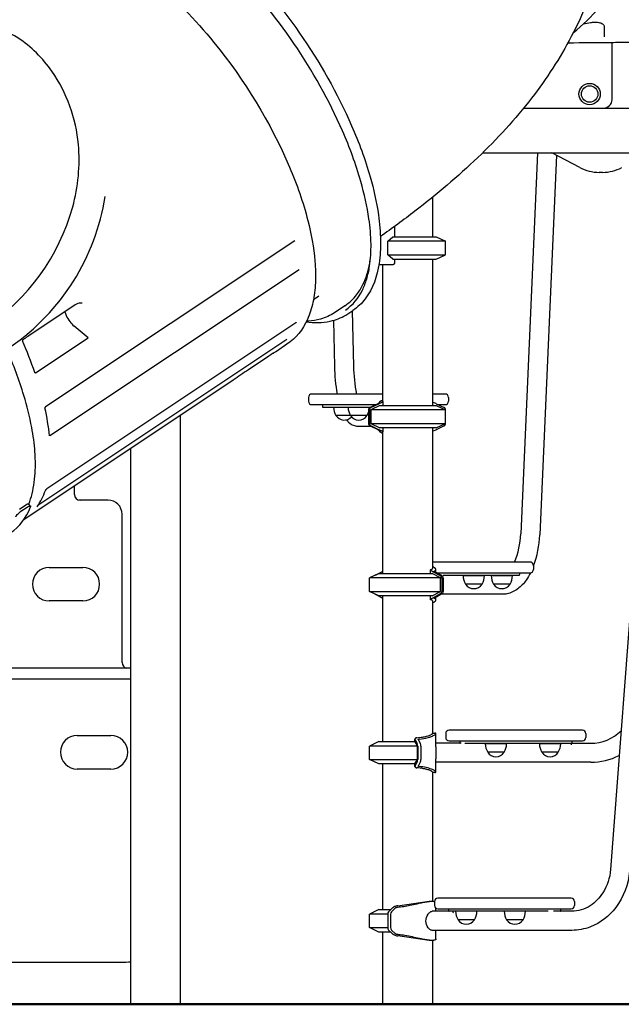
# Model space of a CAD drawing. Units: millimetres. Extents: x 35491 to 68130, y -28315 to -7315.
# Drawn here: x 58256 to 59330, y -25782 to -24025 of the extents above; entities that cross this region are included whole.
import ezdxf

# ---------------------------------------------------------------- set-up
doc = ezdxf.new("R2010")
doc.units = ezdxf.units.MM
doc.header["$LTSCALE"] = 15
doc.layers.add('P001', color=131, linetype='Continuous')
doc.layers.add('P_7THICK', color=7, linetype='Continuous', lineweight=50)

msp = doc.modelspace()

# ---------------------------------------------------------------- linework, layer by layer
at = {"layer": 'P001'}
for p, q in [((59299.15326252483, -24036.33705241753), (59299.15326252482, -24054.92813509952)), ((59313.15326252074, -24167.34281673808), (59313.15326252073, -24065.67873788398)), ((59155.44431836838, -24182.34281673809), (59353.65326250689, -24182.34281670841)), ((59082.06770139511, -24262.34281670841), (59353.65326250689, -24262.34281670841)), ((59179.9157474959, -24262.34281670841), (59150.16059226036, -24942.49032207643)), ((59213.76736441149, -24266.47794007647), (59184.11852290226, -24944.1953113998)), ((59255.45121616922, -24288.25333546927), (59205.85164732059, -24262.34281670841)), ((59296.38694780619, -24297.18017904104), (59290.32477564226, -24297.18017904104)), ((58992.65326250697, -24341.72434499632), (58992.65326250697, -24412.3428167381)), ((58925.04285579557, -24393.75635872673), (58925.04285579557, -24412.34281673808)), ((58913.290913778, -24420.27004692672), (58921.79213954065, -24412.34281673808)), ((58921.79213954065, -24412.34281673808), (58999.15326251241, -24412.34281673808)), ((58999.15326251241, -24412.34281673808), (59016.15326251241, -24420.27004692672)), ((58746.77461608552, -24419.19586892871), (58302.02461608558, -24715.69586892871)), ((59016.15326251241, -24420.27004692672), (58913.290913778, -24420.27004692672)), ((58913.290913778, -24444.41558654945), (58913.290913778, -24420.27004692672)), ((59016.15326251241, -24444.41558654945), (59016.15326251241, -24420.27004692672)), ((58913.290913778, -24444.41558654945), (59016.15326251241, -24444.41558654945)), ((58921.79213954065, -24452.34281673808), (58913.290913778, -24444.41558654945)), ((58999.15326251241, -24452.34281673808), (59016.15326251241, -24444.41558654945)), ((58921.23040311746, -24462.34281673808), (58896.96110500431, -24462.34281673808)), ((58903.65326250697, -24462.3428167381), (58903.65326250698, -24705.96730381696)), ((58921.79213954065, -24452.34281673808), (58999.15326251241, -24452.34281673808)), ((58925.04285579557, -24452.34281673808), (58925.04285579558, -24457.74281673809)), ((58992.65326250697, -24452.3428167381), (58992.65326250697, -24713.34281673811)), ((58309.8742993306, -24767.16306918508), (58754.62429933054, -24470.66306918507)), ((58789.68259944124, -24518.3159045179), (58780.28761044831, -24524.57942880887)), ((58789.68257371882, -24518.31586589871), (58789.68331998611, -24518.31536837314)), ((58355.01348812352, -24533.78902701945), (58272.59748969504, -24588.73302597177)), ((58367.55155388305, -24530.88304108986), (58367.55264957571, -24530.88322582776)), ((58836.49088834845, -24535.18542727242), (58817.74088834846, -24547.68542727242)), ((58841.83468833143, -24549.66617934531), (58850.83468833143, -24543.66617934531)), ((58849.56391337017, -24544.51336265279), (58851.7919732123, -24642.90122254686)), ((58749.0477361796, -24565.82582593456), (58304.29773617966, -24862.32582593456)), ((58378.04767144941, -24592.62765947975), (58353.07729338496, -24571.76446548248)), ((58815.93743349058, -24561.39239138334), (58817.80325667506, -24643.78441092937)), ((58284.29767144942, -24655.12765947975), (58378.04767143151, -24592.62765949169)), ((58289.95122065815, -24889.95560119675), (58732.48111742671, -24594.93567001766)), ((58733.05559603537, -24604.14228881449), (58714.13205531288, -24616.75798262949)), ((58700.86635184462, -24625.06362292294), (58664.11635184462, -24649.56362292294)), ((58714.13208396314, -24616.75796337261), (58714.13041587265, -24616.75907522817)), ((58282.68619044837, -24653.78123850602), (58284.29767144942, -24655.12765947975)), ((58637.22704628301, -24668.0279886494), (58263.38595770132, -24917.25538103724)), ((58637.22702728496, -24668.02800131777), (58637.22710528499, -24668.02794931773)), ((58903.65326250696, -24692.84281673811), (58777.3894534865, -24692.84281673811)), ((59015.38945348649, -24692.8428167381), (58992.65326250695, -24692.8428167381)), ((58771.3894534865, -24698.84281673811), (58771.3894534865, -24705.84281673811)), ((58777.38945348649, -24711.84281673811), (58891.95472049686, -24711.84281673811)), ((58796.3894534865, -24711.84281673811), (58796.3894534865, -24715.34281673811)), ((58895.24238301074, -24710.24771468378), (58881.33772361947, -24716.99395176441)), ((58898.89104536623, -24713.34281673811), (58882.47030631932, -24721.27004692674)), ((58882.82938712413, -24716.99395176441), (58896.93529748738, -24710.15007210717)), ((58897.36945360718, -24709.08752659689), (58897.36945360718, -24708.37276981454)), ((58898.89104536623, -24713.34281673811), (58999.15326250697, -24713.3428167381)), ((58904.05323990195, -24706.39667714223), (58904.05323990195, -24713.34281673811)), ((58999.15326250697, -24713.3428167381), (59016.15326250697, -24721.27004692674)), ((58999.35873101414, -24710.15007210717), (59013.46464137741, -24716.9939517644)), ((59002.84764450002, -24711.8428167381), (59015.38945348649, -24711.8428167381)), ((59021.38945348649, -24698.8428167381), (59021.38945348649, -24705.8428167381)), ((58542.65326252487, -24731.07717782153), (58542.65326252489, -25782.34281670843)), ((58797.38945348649, -24716.34281673811), (58882.67977707093, -24716.34281673811)), ((58878.55758023027, -24721.52142717891), (58878.55758023027, -24745.16420629741)), ((58880.04924373492, -24721.52142717891), (58880.04924373492, -24745.16420629741)), ((58882.47030631932, -24721.27004692674), (58882.47030631932, -24745.41558654947)), ((59016.15326250697, -24721.27004692674), (58882.47030631932, -24721.27004692674)), ((59016.15326250697, -24745.41558654947), (59016.15326250697, -24721.27004692674)), ((58875.73105288386, -24731.34281673811), (58820.45527146023, -24731.34281673811)), ((58882.47030631932, -24745.41558654947), (58898.89104536623, -24753.34281673811)), ((58882.47030631932, -24745.41558654947), (59016.15326250697, -24745.41558654947)), ((58999.15326250697, -24753.3428167381), (59016.15326250697, -24745.41558654947)), ((58860.54978477977, -24750.3428167381), (58882.67977707057, -24750.3428167381)), ((58881.33772361933, -24749.69168171185), (58895.24238301074, -24756.43791879313)), ((58896.93529748738, -24756.53556136975), (58882.82938712398, -24749.69168171185)), ((58897.36945360718, -24758.31286366253), (58897.36945360718, -24757.59810688012)), ((58999.15326250697, -24753.3428167381), (58898.89104536623, -24753.34281673811)), ((58903.65326250698, -24760.71832966025), (58903.65326250699, -25013.3428167381)), ((58904.05323990195, -24753.3428167381), (58904.05323990195, -24760.28895633496)), ((58992.65326250697, -24753.34281673811), (58992.65326250697, -25004.43715194185)), ((59013.46464137756, -24749.69168171185), (58999.35873101415, -24756.53556136975)), ((58453.65326252487, -24790.41051115487), (58453.65326252489, -25782.34281670843)), ((58353.73139017307, -24872.34132988052), (58353.73139017307, -24857.02509272275)), ((58413.73139017307, -24882.34132988052), (58362.15995512151, -24882.21708766809)), ((58266.71538310986, -24891.32295358405), (58255.46538310986, -24898.82295358405)), ((58258.28597967048, -24902.20730901305), (58269.53597967047, -24894.70730901305)), ((58275.29195567281, -24892.92215359929), (58272.47386644933, -24889.54080665444)), ((58438.73139017307, -25172.34132988052), (58438.73139017307, -24907.34132988052)), ((59353.65326250689, -24972.52178842798), (59310.51158867732, -25541.8690718712)), ((59167.15326250699, -24992.8428167381), (58992.65326250696, -24992.8428167381)), ((58308.7303991008, -25002.34095952276), (58368.73113981632, -25002.34095952276)), ((58891.21858915086, -25016.11020037271), (58902.23249133606, -25010.15007210717)), ((58989.09411277615, -25013.3428167381), (58989.09411277615, -25006.62054400295)), ((58994.06282961138, -25010.15007210717), (59006.70984285569, -25016.9939517644)), ((59009.59151546223, -25016.9939517644), (58997.12493890318, -25010.24771468378)), ((58998.92522111731, -25011.22193006449), (58998.92522111731, -25006.33753074895)), ((59000.07257647387, -25011.8428167381), (59167.15326250698, -25011.8428167381)), ((59148.15326250698, -25011.8428167381), (59148.15326250698, -25015.3428167381)), ((59173.15326250698, -24998.8428167381), (59173.15326250698, -25005.8428167381)), ((58897.15326250699, -25013.3428167381), (58880.15326250699, -25021.27004692674)), ((58880.15326250699, -25045.41558654947), (58880.15326250699, -25021.27004692674)), ((59007.04298996431, -25021.27004692674), (58880.15326250699, -25021.27004692674)), ((58897.15326250699, -25013.3428167381), (58992.32055809999, -25013.3428167381)), ((59007.04298996431, -25021.27004692674), (58992.32055809999, -25013.3428167381)), ((59007.04298996431, -25045.41558654946), (59007.04298996431, -25021.27004692674)), ((59009.20245122755, -25021.52142717891), (59009.20245122755, -25045.16420629741)), ((59011.54043978173, -25016.3428167381), (59147.15326250699, -25016.3428167381)), ((59012.08412383409, -25021.52142717891), (59012.08412383409, -25045.16420629741)), ((59085.4545326962, -25017.31836507332), (59047.4545326962, -25017.31836507332)), ((59135.45453269621, -25017.31836507332), (59097.4545326962, -25017.31836507332)), ((58897.15326250699, -25053.3428167381), (58880.15326250699, -25045.41558654947)), ((58880.15326250699, -25045.41558654947), (59007.04298996431, -25045.41558654946)), ((58992.32055809999, -25053.3428167381), (59007.04298996431, -25045.41558654946)), ((59081.15147115291, -25032.31836507332), (59051.75759423951, -25032.31836507332)), ((59131.15147115291, -25032.31836507332), (59101.75759423951, -25032.31836507332)), ((58368.73113981632, -25062.34158023728), (58308.7303991008, -25062.34158023728)), ((58902.23249133606, -25056.53556136975), (58891.21858914823, -25050.57543310227)), ((58992.32055809999, -25053.3428167381), (58897.15326250699, -25053.3428167381)), ((58903.65326250699, -25053.3428167381), (58903.65326250699, -25313.3428167381)), ((58989.09411277615, -25060.06508947422), (58989.09411277615, -25053.3428167381)), ((58992.65326250698, -25062.2484815354), (58992.65326250699, -25298.87541941824)), ((59006.70984285582, -25049.69168171185), (58994.06282961138, -25056.53556136975)), ((58997.12493890318, -25056.43791879313), (59009.59151546236, -25049.69168171185)), ((58998.92522111731, -25060.34810272824), (58998.92522111731, -25055.46370341234)), ((59117.39018572597, -25050.3428167381), (59008.38826325563, -25050.3428167381)), ((58453.65326250697, -25182.21708766809), (58219.71640932234, -25182.21708766809)), ((58219.71640932234, -25201.21708766809), (58453.65326250697, -25201.21708766809)), ((59260.33842776479, -25292.8428167381), (59022.3384277648, -25292.8428167381)), ((58358.7303991008, -25302.34095952276), (58418.73113981632, -25302.34095952276)), ((58961.41209714939, -25313.44922965205), (58961.41209714939, -25308.83068234201)), ((58961.87372644153, -25310.15007210717), (58965.65339373187, -25316.9939517644)), ((58971.22035771902, -25316.9939517644), (58967.4946154641, -25310.24771468378)), ((58992.65326250697, -25298.3428167381), (58997.19894490157, -25298.3428167381)), ((58998.92914893537, -25322.55149759748), (58998.92914893537, -25299.03595339413)), ((59016.3384277648, -25298.8428167381), (59016.3384277648, -25305.8428167381)), ((59266.33842776479, -25298.8428167381), (59266.33842776479, -25305.8428167381)), ((58897.15326250699, -25313.3428167381), (58880.15326250699, -25321.27004692674)), ((58880.15326250699, -25345.41558654946), (58880.15326250699, -25321.27004692674)), ((58965.75295757395, -25321.27004692673), (58880.15326250699, -25321.27004692674)), ((58897.15326250699, -25313.3428167381), (58961.35303380721, -25313.3428167381)), ((58965.75295757395, -25321.27004692673), (58961.35303380721, -25313.3428167381)), ((58965.75295757395, -25345.41558654946), (58965.75295757395, -25321.27004692673)), ((58966.39833090785, -25321.5214271789), (58966.39833090785, -25345.16420629741)), ((58971.965294895, -25321.5214271789), (58971.965294895, -25345.16420629741)), ((59043.7799193096, -25316.3428167381), (58998.92914893537, -25316.3428167381)), ((59022.3384277648, -25311.8428167381), (59260.33842776479, -25311.8428167381)), ((59041.3384277648, -25311.8428167381), (59041.3384277648, -25315.3428167381)), ((59050.40887580075, -25316.3428167381), (59275.09389230479, -25316.3428167381)), ((59124.98308870546, -25317.31836507332), (59086.98308870546, -25317.31836507331)), ((59221.57567133437, -25317.31836507332), (59183.57567133437, -25317.31836507331)), ((59241.33842776479, -25311.8428167381), (59241.33842776479, -25315.3428167381)), ((58897.15326250699, -25353.3428167381), (58880.15326250699, -25345.41558654946)), ((58880.15326250699, -25345.41558654946), (58965.75295757395, -25345.41558654946)), ((58961.35303380721, -25353.3428167381), (58965.75295757395, -25345.41558654946)), ((58998.92914893537, -25367.64968008271), (58998.92914893537, -25344.13413587872)), ((59120.68002716216, -25332.31836507332), (59091.28615024876, -25332.31836507332)), ((59217.27260979106, -25332.31836507332), (59187.87873287767, -25332.31836507332)), ((58418.73113981632, -25362.34158023728), (58358.7303991008, -25362.34158023728)), ((58961.35303380721, -25353.3428167381), (58897.15326250699, -25353.3428167381)), ((58903.65326250699, -25353.3428167381), (58903.653262507, -25613.3428167381)), ((58961.41209714939, -25357.85495113501), (58961.41209714939, -25353.23640382415)), ((58965.65339373191, -25349.69168171185), (58961.87372644153, -25356.53556136975)), ((58967.4946154641, -25356.43791879313), (58971.22035771906, -25349.69168171185)), ((59275.09389230479, -25350.3428167381), (58998.92914893537, -25350.3428167381)), ((58992.65326250699, -25367.81021405853), (58992.65326250699, -25598.34734338754)), ((58997.1989461397, -25368.3428167381), (58992.65326250655, -25368.3428167381)), ((58930.94352947937, -25606.40393251562), (58986.69462808771, -25598.3428167381)), ((58986.69462808771, -25598.3428167381), (58992.13115548388, -25598.3428167381)), ((58996.35834326386, -25598.8428167381), (58996.35834326386, -25605.8428167381)), ((59240.35834326385, -25592.84281673809), (59002.35834326386, -25592.8428167381)), ((59246.35834326385, -25598.84281673809), (59246.35834326385, -25605.84281673809)), ((58897.153262507, -25613.3428167381), (58880.153262507, -25621.27004692673)), ((58880.153262507, -25645.41558654946), (58880.153262507, -25621.27004692673)), ((58912.90965856606, -25621.27004692673), (58880.153262507, -25621.27004692673)), ((58897.15326250699, -25613.3428167381), (58918.24101239991, -25613.3428167381)), ((58912.90649696536, -25621.5214271789), (58912.90649696536, -25645.16420629741)), ((58921.64736158088, -25610.15007210717), (58914.34560507983, -25616.99395176439)), ((58917.89770033067, -25621.5214271789), (58917.89770033067, -25645.16420629741)), ((58919.33680844515, -25616.99395176439), (58926.53438977739, -25610.24771468378)), ((59199.05646928959, -25616.34281673809), (58992.12791960971, -25616.3428167381)), ((58998.93405748599, -25616.3428167381), (58998.93405748599, -25610.76970895443)), ((59002.35834326386, -25611.8428167381), (59240.35834326385, -25611.84281673809)), ((59021.35834326386, -25611.8428167381), (59021.35834326386, -25615.3428167381)), ((59241.28021203885, -25616.3428167381), (59208.82690904607, -25616.3428167381)), ((59221.35834326385, -25611.84281673809), (59221.35834326385, -25615.3428167381)), ((59067.75401153134, -25631.3428167381), (59038.36013461794, -25631.3428167381)), ((59154.35655190977, -25631.3428167381), (59124.96267499637, -25631.3428167381)), ((58897.153262507, -25653.3428167381), (58880.153262507, -25645.41558654946)), ((58880.15326250699, -25645.41558654946), (58912.90965856605, -25645.41558654946)), ((58918.24101239944, -25653.3428167381), (58897.153262507, -25653.3428167381)), ((58903.653262507, -25653.3428167381), (58903.653262507, -25782.3428167381)), ((58914.34560507976, -25649.69168171184), (58921.64736158089, -25656.53556136975)), ((58926.53438977739, -25656.43791879313), (58919.33680844507, -25649.69168171184)), ((58986.69462569318, -25668.3428167381), (58930.94352948025, -25660.28170096159)), ((59241.28021203885, -25650.34281673809), (58992.12791960971, -25650.3428167381)), ((58998.93405748599, -25665.73597785159), (58998.93405748599, -25650.3428167381)), ((58992.13115309201, -25668.3428167381), (58986.69462569318, -25668.3428167381)), ((58992.65326250699, -25668.33829008871), (58992.65326250699, -25782.3428167381)), ((58230.45612228072, -25707.34132988053), (58438.73139017308, -25707.34132988052))]:
    msp.add_line(p, q, dxfattribs=at)
for points in [[(59243.830992073, -24048.08664156495, 0.08501758202398886), (59329.0314724798, -23950.42558743926, 0.1369818956777712), (59378.15326252486, -23777.40379836489)], [(58357.15151369098, -23803.14141738464, -0.1327291028463106), (58405.43710655875, -23787.61177283314, -0.04275124574333958), (58428.1105280447, -23788.12548936944, -0.05083881788410392), (58464.96216533868, -23795.94170126512, -0.03883743954580245), (58504.58452923915, -23811.89903006051, -0.03838381800052341), (58560.40949801262, -23845.142887267, -0.03702750131220826), (58632.17578009898, -23903.98550179439, -0.09746007746364962), (58848.43630270859, -24213.86900634889, -0.03273455062464273), (58881.52272702679, -24305.2350480521, -0.03362271654531587), (58896.23897600221, -24372.97876149869, -0.03160647534660637), (58900.00067045529, -24419.02637093407, -0.04062379729651968), (58897.34460727382, -24459.93177697665, -0.12824765784939), (58872.63925393231, -24523.07168333398, -0.08160336980611674), (58850.83468833143, -24543.66617934531)], [(59311.02612582422, -23786.95572189811, -0.116492867046716), (59240.48490451353, -24054.572519137, -0.04450562578754308), (59169.58059920576, -24164.54017870096, -0.03721661905209337), (59073.46849433463, -24270.6751799522, -0.02680461969241162), (58961.35321810186, -24366.48298181158, -0.01041814629523467), (58899.82594828435, -24411.92718451473)], [(58837.39708676162, -24543.00977699061, 0.1332307162212404), (58867.57721848772, -24507.51714947024, 0.04161905040048278), (58875.32694082194, -24487.6365368046, 0.03470910827078313), (58880.43348269487, -24464.70418661653, 0.04222492381415968), (58882.99744176139, -24425.12712826253, 0.03309283045035621), (58879.32084039848, -24380.11688698709, 0.03349416229553828), (58864.82761013324, -24313.42448960023, 0.03353022490553608), (58832.09748954837, -24223.06140965236, 0.09168749537088104), (58631.83503376203, -23929.47298326125, 0.03421370072960416), (58560.90607735958, -23867.85994097685, 0.03577509300623683), (58505.46417211979, -23832.00212511736, 0.03432371170872403), (58466.10024915801, -23813.86801004042, 0.04423764659409412), (58429.65267182288, -23803.69267951427, 0.1390260548230416), (58368.71312350527, -23807.50791479406, 0.05547885243868619), (58352.58911526077, -23815.79781973935)], [(58314.80634718326, -23871.96077393468, -0.05217311934607802), (58346.96191253064, -23875.44302644789, -0.04053635712653534), (58381.14164175415, -23885.62440596413, -0.04097403526458241), (58429.21886634663, -23909.00928169495, -0.03869134524679577), (58491.71862657978, -23952.7899229788, -0.05120847966166996), (58602.75706418206, -24065.37963838357, -0.06930430708373916), (58737.6986394136, -24287.83373546534, -0.03748957594738981), (58770.28104535245, -24383.05939013663, -0.0408057125300041), (58782.90246226284, -24455.45104944648, -0.03203678147106585), (58783.73102470361, -24494.42287908437, -0.04054490214481234), (58779.31721283272, -24529.37214281235, -0.05183330396907262), (58769.47477153756, -24559.79357175075, -0.1410004026503431), (58733.05559613757, -24604.14228896778)], [(58196.1232234511, -24573.68648229995, 0.1772875780475469), (58350.57150351737, -24358.88150728787, 0.0897864662883519), (58360.78977003032, -24247.37759816211, 0.1296155307364585), (58313.58705921626, -24116.68962822655, 0.09741925871640948), (58252.46258700002, -24057.14493092682, 0.0766870215541038), (58204.06125422438, -24035.34737125802, 0.06222473489131434), (58174.28460953201, -24031.16663295238)], [(59262.36238865427, -24031.911931576, -0.0002808409109739834), (59274.66790221311, -24029.76171038163)], [(59274.66790221311, -24029.76171038163, -0.03492607595307887), (59281.97569815897, -24028.9900248671, -0.0355715272721884), (59287.48107201009, -24029.19134889186, -0.03968488062912243), (59291.64959568236, -24029.98158140262, -0.05016932310924209), (59294.91094518372, -24031.22470284598, -0.0687666499835914), (59297.40577999797, -24032.92457317582, -0.07629374069232646), (59298.6335002082, -24034.44041636526, -0.1301310594193205), (59299.15326252483, -24036.33705241753)], [(59343.17534083208, -24065.31222991608, -0.008454380384750161), (59339.7749968732, -24065.48362666892, -0.01065836230502265), (59329.55589368575, -24065.56208303113, 0.00212692659942817), (59315.93230088814, -24065.65423658886, -0.0003877466903421919), (59234.19912337889, -24066.3158887538)], [(58836.49088834846, -24535.18542727242, 0.08195572940521666), (58857.33806542563, -24515.57388900855, 0.05044583210438158), (58868.48087214059, -24497.53802397272, 0.03745932999334635), (58875.66324593595, -24479.49775901956, 0.03167322457035054), (58880.64193562169, -24459.24933945771, 0.01429082003195741), (58882.30824542962, -24448.34557960039)], [(58925.04285579557, -24457.74281673809, -0.1578238291978926), (58924.08625510173, -24460.75902359376, -0.104071236061633), (58922.82912533322, -24461.9020270164, -0.1222745711995155), (58921.31723335862, -24462.34147787119, -0.007573709342213686), (58921.23040311746, -24462.34281673808)], [(58367.55733903545, -24530.88175300587, 0.1168019199984307), (58360.00894138638, -24531.4015349263, 0.07288288996872576), (58355.01348812355, -24533.78902701943)], [(58767.5268705889, -24563.91192916253, 0.03679561001476146), (58788.55660606507, -24565.16880861492, 0.04863586211954453), (58810.39987192274, -24562.73912754911, 0.08121445362630217), (58838.03822130617, -24552.05534207965, 0.01314030923489173), (58841.83468833142, -24549.66617934531)], [(58817.74088834845, -24547.68542727242, -0.07791241675693118), (58793.09306711898, -24558.98568330849, -0.05273714771227209), (58771.53498313536, -24562.68640688554, -0.00746006942161748), (58768.03545241092, -24562.8732678609)], [(58272.5974896953, -24588.7330259716, 0.001570685980802546), (58264.15981788275, -24594.39950228914, 0.0003146354691359336), (58261.36244807465, -24596.29110809889)], [(58260.76359112739, -24597.30358194039, 0.04674833127255174), (58260.76248525334, -24597.62827045095, 0.04312678156268459), (58260.8076743966, -24597.88074854449, 0.03541387449866676), (58260.86247429968, -24598.03755929663)], [(58261.36244807518, -24596.29110809854, 0.03395990640142747), (58261.2543810625, -24596.37669642707, 0.03431251093282309), (58261.119829499, -24596.51665279743, 0.09085015854781536), (58260.82547435872, -24597.02999050967, 0.04783840081631643), (58260.7691263169, -24597.25742848592, 0.01146027515847006), (58260.76359112742, -24597.30358194011)], [(58272.14789039159, -24889.30949816453, 0.03371193663217075), (58278.09425659618, -24870.96900079977, 0.02884248505219717), (58282.00796214915, -24850.64625866318, 0.02470846711577053), (58283.89143948352, -24828.47925382111, 0.02730599302987539), (58283.26543236478, -24796.30958139884, 0.0282876334796186), (58277.50220003324, -24752.42257987433, 0.02727365856495293), (58263.48960569639, -24695.44306532083, 0.03047659403504101), (58233.47980049164, -24614.68611453108)], [(58712.01875948443, -24618.07143293574, -0.001813749340525682), (58709.73903913497, -24619.43595998261, -0.0007128571406525373), (58706.80384535399, -24621.17406574676)], [(58714.1304159271, -24616.75907519603, -0.004987859473454131), (58713.78647015536, -24616.98239156874, -0.002778939900647975), (58713.31945725663, -24617.27588762838, -0.001789657447584321), (58712.73000958247, -24617.63906690677, -0.001263015649345547), (58712.01875948445, -24618.07143293573)], [(58282.93087721416, -24654.49164432548, 0.02344382121742981), (58282.97200100928, -24654.59561541321, 0.02354160060684523), (58283.01014727777, -24654.67066358585, 0.02891331364738576), (58283.04304688049, -24654.7215733488, 0.0209849017590413), (58283.05690377238, -24654.73885109038, 0.008069885423031345), (58283.0597435391, -24654.74191264546)], [(58897.58652328546, -24708.78767437716, -0.3410261043779554), (58897.60700091699, -24708.86803932344, -0.06534394425218097), (58897.58782470598, -24708.9001031359, -0.02463376765494874), (58897.56709645893, -24708.92473176189, -0.02863059851835181), (58897.50759673878, -24708.98119130908, -0.01642575038266051), (58897.42616550947, -24709.04608653472, -0.01555392407491142), (58897.26847814617, -24709.15618188891, -0.009840303584249505), (58897.07190581955, -24709.27988788682, -0.009786023475874863), (58896.65090599476, -24709.52256611716, -0.004221762220495765), (58896.35082999705, -24709.6853964066, -0.006085053699221512), (58895.67730564658, -24710.03283613777, -0.00167680555994856), (58895.44187560987, -24710.15007210718)], [(58903.6533810337, -24703.83776223516, 0.01607802198708259), (58901.62706436383, -24704.80755725722, 0.01585422311852263), (58900.25273672066, -24705.57712629536, 0.01444099190149727), (58899.38463779509, -24706.13626197395, 0.01794815979611715), (58898.66463651988, -24706.66964939238, 0.03514018593534292), (58897.94528670818, -24707.32561890849, 0.04293837431716985), (58897.59356676104, -24707.76495095952, 0.05552773663057912), (58897.42522952222, -24708.09086033205, 0.06805505941797198), (58897.3720899777, -24708.32293846608, 0.2610031463524267), (58897.57729252453, -24708.79793432145)], [(58897.53002802954, -24709.8635601342, 0.003056756169127785), (58900.42431443728, -24708.45996618357, 0.004444410618607445), (58901.90352899591, -24707.71371573438, 0.005699714443987249), (58902.7023031343, -24707.28953867223, 0.01494006529576593), (58903.45918557578, -24706.85096201745, 0.01677985735504489), (58903.78935290107, -24706.6297320545, 0.02215863633360858), (58903.94858412307, -24706.50345939727, 0.04429781065064035), (58904.05323990184, -24706.3966771422)], [(58903.65384390095, -24705.96696438732, 0.2847189725876588), (58903.91849808591, -24706.33804255108, 0.03490638218767632), (58904.05323990205, -24706.39667714213)], [(58302.02461608869, -24715.69586892664, 0.04635853521092925), (58301.78608605193, -24715.89254357402, 0.06845403274272145), (58301.35180513089, -24716.46203827668, 0.07282317043718414), (58301.05436306942, -24717.20820424054, 0.03194494408867307), (58301.01233851224, -24717.45966661648, 0.02833848515350114), (58301.00508713941, -24717.62100753734, 0.02835105991321965), (58301.01208794266, -24717.72142705287, 0.0206098602753573), (58301.01772920033, -24717.75360144314)], [(58839.13120848442, -24738.88445898291, 0.03688310764204385), (58842.83256108917, -24742.9457679082, 0.1580864255368168), (58857.40883468076, -24750.12380825531, 0.03408546757022023), (58860.54978477977, -24750.3428167381)], [(58895.44187560987, -24756.53556136975, -0.00515578418772073), (58896.13482730119, -24756.88654538253, -0.01187776260148751), (58896.91663602307, -24757.31367991463, -0.01017421734938165), (58897.20770721777, -24757.49004855977, -0.01231399398129877), (58897.37802287321, -24757.60437371882, -0.013150097302063), (58897.46946310391, -24757.67296146117, -0.02123357170532818), (58897.54024749637, -24757.7338139551, -0.04069982617636201), (58897.58782470598, -24757.78553034113, -0.05882195572244124), (58897.60700091699, -24757.81759415359, -0.06956512219815317)], [(58897.59840527121, -24757.86972819981, 0.10875783726029), (58897.4280259483, -24758.06619769055, 0.1804528833200273), (58897.38485713048, -24758.4283041593)], [(58897.38960825234, -24758.47543038609, 0.05696234888771819), (58897.47896650505, -24758.72051683768, 0.04867347778128436), (58897.69264866618, -24759.06152532499, 0.0369089647533579), (58898.09867939942, -24759.517117093, 0.01750563433763123), (58898.45857451552, -24759.84542655114, 0.02061551832645491), (58899.12788836991, -24760.36828126091, 0.01601907889649569), (58899.9472825945, -24760.91981179614, 0.01326005597239175), (58900.91031724083, -24761.49101997014, 0.01771341855213442), (58902.80498742031, -24762.46127183632, 0.006207355486586468), (58903.6533810337, -24762.84787124211)], [(58904.05323990185, -24760.28895633499, 0.04429781064635092), (58903.94858412308, -24760.18217407991, 0.02215863632306446), (58903.78935290107, -24760.05590142267, 0.01859109215732993), (58903.45918557578, -24759.83467145971, 0.01043968166818717), (58903.03475621713, -24759.58181896099, 0.007653897005577265), (58902.32408151111, -24759.19233482511, 0.00439010215643099), (58901.44428336053, -24758.73633755597, 0.003855106358623525), (58899.8723033611, -24757.95405457238, 0.002285943903902017), (58897.53002802954, -24756.82207334275)], [(58904.05323990205, -24760.28895633506, 0.02132949311017528), (58903.96046275828, -24760.32693161671, 0.04993389182098253), (58903.82673882787, -24760.40416208807, 0.2436755166334117), (58903.62164816217, -24760.80828375189)], [(58304.29773618145, -24862.32582593337, 0.02678527746761028), (58303.55249202398, -24862.8870774916, 0.03721905222829427), (58302.44264883784, -24863.962405656, 0.01977656152791046), (58302.07148609158, -24864.41638565111, 0.02522985320992756), (58301.84186322061, -24864.75481506278, 0.01897691833702691), (58301.78430721585, -24864.86066169401)], [(58272.4732410026, -24889.5413396118, 0.1077056398669099), (58272.20055295417, -24889.33539219573, 0.05954428401456201), (58271.94276663017, -24889.24976394821, 0.05289754208969599), (58271.57288120215, -24889.21409854599, 0.03791566909287209), (58271.13511147585, -24889.2515067281, 0.01901747257027944), (58270.79993392718, -24889.3175006605, 0.02332344632300119), (58270.2380789993, -24889.4786267103, 0.01892804788323624), (58269.61273581524, -24889.71496944009, 0.01578612094543555), (58268.93287039262, -24890.02641750306, 0.01955264015612411), (58267.71770453753, -24890.69056989382, 0.01312374088092122), (58266.71538310986, -24891.32295358405)], [(58249.0180432815, -24912.01393787377, -0.02083095711580444), (58249.22826675142, -24911.53924969952, -0.02347112889820546), (58249.67819625054, -24910.72599258133, -0.02320885466032505), (58250.51533267962, -24909.49545096607, -0.03474765517241567), (58253.11980104767, -24906.50595161358, -0.04532407599837108), (58257.92784397845, -24902.45051669175, -0.004000147837472616), (58258.28597967048, -24902.20730901305)], [(58269.53597967047, -24894.70730901305, -0.02633362907943344), (58271.46130636385, -24893.55876572777, -0.02071963959744109), (58272.43387826406, -24893.09841757277, -0.02726658993763575), (58273.29857662645, -24892.7863259176, -0.03001084912683094), (58273.91811082749, -24892.64041176037, -0.02407940482795345), (58274.23964957521, -24892.60215067121, -0.03127498092051793), (58274.52318786427, -24892.60047404932, -0.03888611379198932), (58274.77589702208, -24892.63512130249, -0.04867783855260872), (58274.99519169029, -24892.70627732585, -0.1052441418657917), (58275.27728795951, -24892.90657139574, -0.09312364924227252), (58275.41896434043, -24893.14086936911, -0.05836607320442701), (58275.47285535669, -24893.35857001444, -0.04500725901212583), (58275.48310289351, -24893.60848395296, -0.03458538619180668), (58275.4513128163, -24893.88685441928, -0.03435947772879803), (58275.34630977253, -24894.29578757621, -0.0140548489704307), (58275.2680432815, -24894.51393787377)], [(58902.7657121527, -25009.86356013419, -0.009019718682690858), (58903.6540158814, -25009.41044397916)], [(58989.19074645936, -25006.40393251574, 0.2981828615626786), (58989.11010872026, -25006.70563562377)], [(58989.11726340908, -25006.74508164285, 0.04594609374387531), (58989.16635560491, -25006.86023847307, 0.04997711650469944), (58989.30790630516, -25007.06896405598, 0.02039806746004911), (58989.42712834213, -25007.20347925401, 0.01881927491120024), (58989.62903710439, -25007.39828319627, 0.01357093135793953), (58989.87882172221, -25007.6102638925, 0.01507612559667195), (58990.33865579498, -25007.95721870426, 0.01097745859478403), (58990.89435604335, -25008.33453440775, 0.01214751231084434), (58992.00417027885, -25009.01453844117, 0.009847991323617805), (58993.52960879474, -25009.86356013419)], [(58989.19074645907, -25006.40393251563, 0.01172045035054432), (58989.79626566567, -25006.31472208519, 0.01431447012478202), (58990.34839680037, -25006.2034410248, 0.03466812381733771), (58991.21332708879, -25005.94276957586, 0.03854330055047026), (58991.77454113989, -25005.67885663622, 0.05339476004681686), (58992.19965770084, -25005.37352226711, 0.07247758833207003), (58992.48519950479, -25005.03083961581, 0.1371815012990155), (58992.65268530486, -25004.43701152554)], [(58995.72726213739, -25008.81590527722, 0.02589904756300502), (58996.62156287709, -25008.58416304662, 0.03311437020265915), (58997.37505864319, -25008.2910893859, 0.04289681550940444), (58997.98337358119, -25007.94143489392, 0.05601806032541603), (58998.44247382241, -25007.54020514602, 0.0874458360593584), (58998.80187169918, -25006.97447052486, 0.131313504990779), (58998.90805840732, -25006.08865516649, 0.0614814572509822), (58998.76408715723, -25005.54779235246, 0.03795634733707681), (58998.5605890932, -25005.13190019929, 0.04874582250204527), (58998.04868869914, -25004.42970766298, 0.03641551179071596), (58997.334519216, -25003.73007138965, 0.0285984133246525), (58996.41810255667, -25003.03705278199, 0.02736014843715094), (58995.02144828723, -25002.207117217, 0.02666667019995622), (58992.98035736728, -25001.27452449225, 0.003458793254581744), (58992.65286357217, -25001.1467591321)], [(58995.51267613481, -25008.98277322746, -0.2114921066527174), (58995.60672450424, -25008.85865577716, -0.04606575115621341), (58995.66077924533, -25008.83438924598, -0.03429244497327984), (58995.72726213739, -25008.81590527722)], [(58996.94789913345, -25010.15007210717, -0.01241825878871109), (58996.45513235727, -25009.85699393299, -0.01016803827238931), (58996.19498736723, -25009.6853964066, -0.01364001522695671), (58995.97240276811, -25009.52256611716, -0.03129093634624742), (58995.71870078598, -25009.30221299902, -0.02841536270971409), (58995.6229068193, -25009.19558491723, -0.0459852263003715), (58995.55960426521, -25009.09945116306, -0.04096754025123513), (58995.53710405146, -25009.04608653472, -0.0564631869635552), (58995.52703563902, -25008.99667899173, -0.07506847335226119), (58995.53007177337, -25008.95181952192, -0.1463733675659497)], [(59167.87936767793, -25011.79871896032, -0.03817540307574618), (59159.97426024825, -25025.03861164183, -0.08016667828563247), (59144.89930882221, -25040.76298284005, -0.1113565247597721), (59125.54225752307, -25049.53528792528, -0.04894007886495253), (59117.39018572597, -25050.3428167381)], [(59107.88778059517, -25017.31836507332, -0.05338602919746003), (59108.25783520132, -25016.88396381851, -0.05032754573497415), (59108.61501126212, -25016.60855474606, -0.05451248410860056), (59108.98295341635, -25016.4325420341, -0.08317683643823831), (59109.50471898594, -25016.3428167381)], [(58903.6540158814, -25057.27518949782, -0.008705436128183981), (58902.76571215271, -25056.82207334275)], [(58993.52960879474, -25056.82207334275, 0.01120211947792788), (58991.76697382271, -25057.81073864031, 0.009975106696408989), (58990.89435604318, -25058.35109906943, 0.01500155133316433), (58990.17437472882, -25058.84768534426, 0.01604841303667676), (58989.74807664783, -25059.18341495153, 0.01585663374587542), (58989.52196652449, -25059.386991422, 0.03791367269758005), (58989.27384863092, -25059.65993700214, 0.05271090311293954), (58989.14690837659, -25059.86468790054, 0.04867106792453327), (58989.10716231399, -25059.97705546255, 0.2784781880603363), (58989.19074645951, -25060.28170096158)], [(58992.6526852936, -25062.24862195431, 0.1474004334768459), (58992.46038918566, -25061.61503576778, 0.07151464021908126), (58992.15926744162, -25061.27625980681, 0.04700615115451649), (58991.77454108485, -25061.00677681919, 0.03923374231854292), (58991.21332705452, -25060.74286388655, 0.02341558330548196), (58990.68529016335, -25060.56870944288, 0.01671132772037327), (58990.17050519691, -25060.44261711793, 0.01379934964906747), (58989.60018114941, -25060.33874642496, 0.007681284352976962), (58989.19074645944, -25060.2817009616)], [(58992.65286357221, -25065.5388743451, 0.0255357991136466), (58994.75702506214, -25064.61497363899, 0.03109150383375305), (58996.41810255587, -25063.64858069585, 0.03472028025578619), (58997.49277852228, -25062.81660668576, 0.03739946447405026), (58998.1677543828, -25062.11518024066, 0.03959886940265368), (58998.56058909355, -25061.5537332774, 0.03675837310692985), (58998.76408715755, -25061.13784112401, 0.0614814572333799), (58998.9080584074, -25060.59697830984, 0.1900833588646082), (58998.6148687412, -25059.36379291934, 0.06330454573168835), (58998.23182765512, -25058.93867939815, 0.03867909333977255), (58997.84512615096, -25058.65175424931, 0.03163200902760684), (58997.37505864273, -25058.39454409094, 0.02602633732194865), (58996.82332691875, -25058.16916065015, 0.02768875392711534), (58995.96363804705, -25057.92177673592, 0.006057233778200901), (58995.72726213739, -25057.86972819981)], [(58995.62084375487, -25057.86362384822, -0.3395055479965402), (58995.53233338072, -25057.65648498402, -0.09203752161815401), (58995.59386353484, -25057.5294515881, -0.03626569595063085), (58995.67634434153, -25057.42758553326, -0.02986920648647361), (58995.84725716063, -25057.26502763815, -0.01176085732622031), (58995.97240276812, -25057.16306735981, -0.01424030805547084), (58996.19498736724, -25057.00023707036, -0.01063789117125753), (58996.45513235729, -25056.82863954395, -0.01306592984746555), (58996.94789913345, -25056.53556136975)], [(58995.72726213739, -25057.86972819981, -0.03090441320567107), (58995.66077924533, -25057.85124423105, -0.04348646683432138), (58995.60672450424, -25057.82697769986, -0.06246496876348707)], [(58965.00202676625, -25306.40393251574, 0.0326444619348587), (58963.71203733741, -25306.70857801478, 0.02912280521180696), (58962.9754846764, -25306.98315642168, 0.04674497688675406), (58962.31687230431, -25307.34791434276, 0.05289728481357533), (58961.87805339169, -25307.72223514531, 0.06875577223233206), (58961.57783268223, -25308.14239219972, 0.1294113238083536), (58961.4146173448, -25308.87489483678, 0.06724104619221839), (58961.49927233547, -25309.36776819547, 0.05448031911047621), (58961.71436887305, -25309.86356013419)], [(58965.00202676609, -25306.40393251563, 0.02805679264566839), (58975.07549411868, -25305.33118129613, 0.02527001465279082), (58982.26132379146, -25303.77555005539, 0.02206054474828601), (58986.82856359662, -25302.32111947292, 0.02192262328238771), (58989.58575924086, -25301.16644459554, 0.02355321080539476), (58991.12829473262, -25300.34627107911, 0.02550564899802629), (58991.87099967361, -25299.84947403169, 0.06325892465181471), (58992.45707316251, -25299.30843002337, 0.07439853884654854), (58992.6212248775, -25299.03482214732, 0.08862955572588481), (58992.65267469893, -25298.87573085469)], [(58967.44725276555, -25310.15007210717, -0.07701682079828161), (58967.38859233924, -25309.91537140249, -0.156514000105425), (58967.47039351684, -25309.54894108651, -0.06760180631801993), (58967.60874568664, -25309.37195356235, -0.05273880780283449), (58967.80559592577, -25309.21588188014, -0.03566629817064757), (58968.02112467252, -25309.09945116305, -0.03247602510861743), (58968.33500906073, -25308.98119130907, -0.03449190646379931), (58968.82434157658, -25308.86803932343, -0.02063252257065483), (58969.25467037575, -25308.81590527721)], [(58969.25467037575, -25308.81590527722, 0.0474934038132642), (58984.80390909301, -25306.13433890243, 0.02555448000341536), (58990.91709045736, -25304.10718584255, 0.01881957809646319), (58994.02794429868, -25302.75129160332, 0.03754352311521415), (58997.10829933213, -25301.01189162118, 0.04100551454056575), (58998.30103256244, -25300.06450550257, 0.04717925454987767), (58998.72118930989, -25299.57739352993, 0.05642197433392412), (58998.87516584452, -25299.2926176383, 0.08916225381721517), (58998.92843846786, -25299.04222797585, 0.245575446381736), (58998.73371710312, -25298.65278096795, 0.07246773604898071), (58998.48788257184, -25298.5167364782, 0.04458669508360562), (58998.14752387335, -25298.41992108477, 0.04146085232209257), (58997.46834525979, -25298.34761771106, 0.01046328478542378), (58997.19894551338, -25298.3428167381)], [(58961.71436887305, -25356.82207334275, 0.05292249389060989), (58961.49927233546, -25357.31786528155, 0.06634054333445677), (58961.4146173448, -25357.81073864031, 0.1530580527974952), (58961.64860842746, -25358.6675029407, 0.06502877953149847), (58961.98993174521, -25359.07536958476, 0.04999946552088064), (58962.46564452566, -25359.43514412456, 0.03373337514374613), (58962.97548467677, -25359.70247705563, 0.02972182274816098), (58963.71203733793, -25359.97705546255, 0.02991041402720819), (58964.86174059778, -25360.25667108585, 0.00300921872936107), (58965.00202676703, -25360.28170096158)], [(58992.65267469566, -25367.80990262091, 0.0886295738345711), (58992.62122486634, -25367.65081129208, 0.08303353053909886), (58992.45707308267, -25367.37720334606, 0.04507239279789103), (58992.15209500618, -25367.06446448849, 0.03275570694878254), (58991.52923442593, -25366.59389625257, 0.02075396465903686), (58990.66967249389, -25366.07424300765, 0.01521601615426332), (58989.58575850233, -25365.51918853618, 0.01753247625989549), (58987.58356445577, -25364.6538271211, 0.01864555301606508), (58984.25545256655, -25363.49061492792, 0.0217527116791804), (58978.87742096725, -25362.08273182836, 0.02501353763340105), (58970.92399415359, -25360.77260663966, 0.0162505592993517), (58965.00202676698, -25360.2817009616)], [(58969.25467037576, -25357.86972819981, -0.02673749259124414), (58968.70820584689, -25357.79687255036, -0.0355148855836094), (58968.23889184574, -25357.67296146116, -0.03408952981437845), (58967.94356449319, -25357.54869936015, -0.06069390657075157), (58967.65932616959, -25357.36062477544, -0.06182862146212697), (58967.50354451982, -25357.18910294806, -0.07883857354728904), (58967.4112704622, -25357.00023707036, -0.1049927725139504), (58967.39167243487, -25356.74095156376, -0.06766122783427399), (58967.44725276555, -25356.53556136975)], [(58997.1989461397, -25368.3428167381, 0.03157413136373126), (58997.94312588529, -25368.29949980679, 0.05671610093213481), (58998.48788286997, -25368.16889688027, 0.07246776903727475), (58998.73371729651, -25368.03285235604, 0.3094009055435516), (58998.91437773144, -25367.52263692805, 0.0712158883596512), (58998.81077779984, -25367.25479772309, 0.04501898419511187), (58998.60637503536, -25366.95359792135, 0.04293982205612949), (58998.11084140576, -25366.44402401942, 0.03168317519192324), (58997.10829891309, -25365.67374156973, 0.02096891920482838), (58995.73662700499, -25364.82652251247, 0.01568291935195757), (58994.02794377533, -25363.93434162001, 0.01954696643320525), (58990.91708992836, -25362.57844742659, 0.03699220634710346), (58981.55115202751, -25359.72885175511, 0.03657554662793919), (58969.25467037576, -25357.86972819981)], [(59310.51186130963, -25541.87815464597, -0.1186420019387144), (59296.93577021089, -25583.09596453961, -0.110097452685408), (59274.06226517866, -25606.51083067478, -0.1432932319324903), (59241.28021203885, -25616.3428167381)], [(59344.38379343547, -25544.82641203853, -0.141028455543513), (59319.88306080661, -25609.62009371247, -0.1391293760684368), (59274.76581799301, -25644.07890804931, -0.09188237255891052), (59241.28021203885, -25650.3428167381)], [(58930.94352947929, -25606.40393251574, 0.03631806275394253), (58927.23056994818, -25607.20347925401, 0.02719227416147234), (58925.10970256845, -25607.95721870426, 0.02538902011900929), (58923.76888186231, -25608.60036827067, 0.02999256193823694), (58922.65561337378, -25609.2968272107, 0.02843037005938061), (58921.95521676291, -25609.86356013419)], [(58926.64444857648, -25610.15007210717, -0.02764385122633693), (58926.96067535209, -25609.91537140249, -0.02924456824130474), (58927.45269538405, -25609.62995649324, -0.03161603831191585), (58928.27345875713, -25609.27988788681, -0.05585614282403522), (58930.15382077912, -25608.84183281458, -0.008661888103542646), (58930.42116006975, -25608.81590527721)], [(58930.42116006975, -25608.81590527721, 0.01940434022152003), (58941.35598876639, -25607.51164547108, 0.01177298651200535), (58952.56172262056, -25605.4741055133, 0.004733014804249739), (58965.20705460328, -25602.75129160331, -0.002918536146192095), (58973.24679597824, -25601.01189162117, -0.008484327749093929), (58980.67132365952, -25599.57739352992, -0.01058444475540664), (58985.58533364736, -25598.82827579918, -0.0160138906933146), (58989.7809213354, -25598.41992108477, -0.01515388773317409), (58992.13115430195, -25598.3428167381)], [(58992.13115548389, -25598.3428167381, -0.01418403037504127), (58993.63541191427, -25598.38381664775, -0.0102213240775682), (58994.46268984495, -25598.44800704514, -0.02699386744129405), (58995.92964798667, -25598.66637564942, -0.01109973685179331), (58996.35881269995, -25598.76603532867)], [(58992.12791960971, -25650.3428167381, -0.08513679793150841), (58990.39086716349, -25650.02167533465, -0.05057429285629948), (58988.97700760132, -25649.34528475675, -0.04088191663366679), (58987.5385030233, -25648.30959073168, -0.05410790927458982), (58985.27424420138, -25645.91510691532, -0.3235677042074197), (58984.8646345942, -25621.32411434163, -0.05053693795466863), (58987.06521658203, -25618.79441955302, -0.03684232742380247), (58988.49700359014, -25617.64701827278, -0.04510185132708157), (58989.92643822495, -25616.84801523942, -0.1013778593227487), (58992.12791960971, -25616.3428167381)], [(59029.94408942982, -25619.31484354913, 0.03371362039235532), (59029.86470302643, -25618.17894783695, 0.02528520905553708), (59029.7351771468, -25617.49968849935, 0.02495016100247837), (59029.59216345519, -25617.01939195575, 0.01736592369772906), (59029.4977200831, -25616.78015246167, 0.03617594694624007), (59029.34144701914, -25616.48058934563, 0.02820108134685603), (59029.26225638576, -25616.3681122957, 0.01092022231048002), (59029.24071116533, -25616.34281673809)], [(59213.47597536239, -25616.3428167381, -0.01467147391477346), (59213.49846982132, -25616.319063375, -0.02223070768292891), (59213.52081924926, -25616.29851319877)], [(58921.95521676291, -25656.82207334274, 0.02408308156192981), (58922.46377658269, -25657.24686473391, 0.03194739146031526), (58923.52666814195, -25657.94891263595, 0.02713583020941185), (58924.82600929426, -25658.60577076923, 0.03550134110019407), (58927.54403832074, -25659.57270801798, 0.03304124889302753), (58930.94352948023, -25660.28170096157)], [(58930.42116006975, -25657.86972819981, -0.04222392807597516), (58929.04599709487, -25657.63954694229, -0.0455084242332519), (58927.67518127259, -25657.16306735981, -0.03309276815402319), (58927.05096355533, -25656.82863954395, -0.03220578153896991), (58926.64444857649, -25656.53556136975)], [(58992.13115309201, -25668.3428167381, -0.01515388474465321), (58989.78092000549, -25668.26571231056, -0.01697967271249104), (58985.58533220476, -25667.85735749309, -0.01127559662587607), (58980.67132219175, -25667.10823969329, -0.005119291142670195), (58977.06459658487, -25666.44402401942, -0.005511958261504237), (58969.27407677995, -25664.82652251247, 0.0003045364195736227), (58956.91735154331, -25662.12112511907, 0.01112128801130623), (58943.60354051261, -25659.53711272798, 0.01735946234025947), (58932.54338482326, -25658.05344579703, 0.004272486436258703), (58930.42116006976, -25657.86972819981)], [(58998.93339026485, -25665.73574484199, -0.1682712042963319), (58998.59700943568, -25666.70517483399, -0.06678853616300912), (58998.17441837624, -25667.12034686824, -0.04926691695071821), (58997.58399843057, -25667.48109505938, -0.03631066851811895), (58996.83057644108, -25667.78295074818, -0.03060901285607685), (58995.77625906283, -25668.05015386736, -0.01510314425435619), (58995.01741676697, -25668.17331880777, -0.01462495290255692), (58994.01278930593, -25668.27679052273, -0.01205363488663971), (58992.91312554158, -25668.3322818903, -0.006903556053538402), (58992.13115430195, -25668.3428167381)]]:
    msp.add_lwpolyline(points, format="xyb", dxfattribs=at)
for centre, radius in [((59273.15326252074, -24157.34281673809), 19.00000000000218), ((59273.15326252073, -24157.34281673809), 14.69693845669753)]:
    msp.add_circle(centre, radius, dxfattribs=at)
for centre, radius, start, end in [((59298.15326252074, -24167.34281673808), 15.00000000000227, 270, 0), ((59290.97577170302, -24222.22853509455), 74.96424116747043, 241.7175862589732, 269.5023673010978), ((59295.78049313939, -24222.4795373049), 74.71202261620664, 270.4651436548396, 297.6573599255127), ((58010.91834096752, -24276.98626510434), 402.8284409320932, 304.7149398199792, 350.9607586486594), ((58747.17648286335, -24419.76564040299), 0.6972245098720962, 111.3382737358186, 125.195784297619), ((58751.17948207744, -24568.87185412481), 3.717501683463932, 113.4519495962018, 124.986038009235), ((57570.11903323918, -24900.65085681961), 754.1208216414414, 19.05160910395958, 23.65812819595595), ((58823.0373936402, -24803.726111433), 216.4332069308218, 120.1983701186878, 124.3646771140798), ((59138.30344804972, -24637.78154070471), 286.5573115154457, 181.0236176032668, 191.0781374646882), ((59365.72724349343, -25698.81804709627), 1262.198512820995, 123.7696828922694, 125.2503603661455), ((59148.92885035938, -24637.09320120976), 331.1930956216527, 181.1577259007294, 189.6907151508806), ((58777.3894534865, -24698.84281673811), 5.999999999999615, 90, 180), ((59015.38945348649, -24698.8428167381), 5.999999999999954, 0, 90), ((58777.3894534865, -24705.84281673811), 5.999999999999954, 180, 270), ((58974.50752277732, -24760.72172181977), 56.34651116252141, 64.50148780107662, 71.21328168078321), ((59015.38945348649, -24705.8428167381), 5.999999999999615, 270, 0), ((57875.8254891985, -24814.39058711569), 436.0312604251128, 6.147591100991459, 12.80457175015463), ((58797.3894534865, -24715.34281673811), 0.9999999999999922, 180, 270), ((58846.14824426083, -24715.85504257049), 30.00000000000403, 180.9316210888618, 211.0816547778007), ((58872.03014877107, -24715.85504257049), 30.00000000000401, 180.9316210888618, 211.0816547778007), ((58850.03808008324, -24715.85504257049), 30.00000000000388, 328.9183452221993, 341.9247794314451), ((58850.03808008324, -24715.85504257049), 30.00000000000367, 355.9058187411192, 359.0683789111382), ((58835.15220991692, -24721.8428167381), 17.50000000000351, 212.8783495643989, 317.6873925180051), ((58861.03411442716, -24721.8428167381), 17.50000000000334, 212.8783495643989, 327.121650435601), ((58897.5763530898, -24757.84119653277), 0.03606043163301381, 307.7005068284682, 23.30876494546284), ((58974.50752277837, -24705.96391166368), 56.34651115620211, 288.7867183201056, 295.4985122007347), ((58192.38375366673, -24828.55117527994), 115.2618466167127, 325.2640400259658, 341.6447403949591), ((58363.73139017307, -24872.34132988052), 9.99999999999996, 180, 270), ((58407.71640932226, -24888.21708766809), 6.000000000000481, 78.3198379764261, 90), ((58413.73139017307, -24907.34132988052), 24.99999999999931, 0, 90), ((59004.42071663694, -24937.29518852751), 145.8316038931999, 337.6075945119339, 357.9587482734339), ((59000.05982887962, -24936.69516957871), 184.2110808062365, 339.9923990937999, 357.6663398866721), ((59167.15326250698, -24998.8428167381), 5.999999999999954, 0, 90), ((58308.73037668835, -25032.34135229296), 30.00022794432795, 90.22813082245027, 270.0000428041529), ((58368.73110222835, -25032.34124746757), 30.00028794483679, 270.1368784935351, 89.99992821297182), ((59167.15326250698, -25005.8428167381), 5.999999999999615, 270, 0), ((59077.45056704012, -25016.83059090571), 30.00000000000402, 180.9316210888618, 211.0816547778007), ((59055.45849835229, -25016.83059090571), 30.00000000000367, 328.9183452221993, 359.0683789111382), ((59127.45056704013, -25016.8305909057), 30.00000000000402, 180.9316210888618, 211.0816547778007), ((59105.45849835229, -25016.83059090571), 30.00000000000367, 328.9183452221993, 359.0683789111382), ((59147.15326250699, -25015.3428167381), 0.9999999999999358, 270, 0), ((59066.4545326962, -25022.81836507332), 17.50000000000335, 212.8783495643989, 327.121650435601), ((59116.45453269621, -25022.81836507331), 17.50000000000334, 212.8783495643989, 327.121650435601), ((58448.73139017307, -25172.34132988052), 9.999999999999677, 180, 260.9588662557275), ((59022.3384277648, -25298.8428167381), 5.999999999999615, 90, 180), ((59260.33842776479, -25298.8428167381), 5.999999999999954, 0, 90), ((58358.73037668836, -25332.34135229296), 30.00022794432795, 90.22813082245027, 270.0000428041529), ((58418.73110222835, -25332.34124746757), 30.00028794483679, 270.1368784935351, 89.99992821297182), ((59022.3384277648, -25305.8428167381), 5.999999999999954, 180, 270), ((59260.33842776479, -25305.8428167381), 5.999999999999615, 270, 0), ((59274.81657559767, -25238.48655670411), 77.85917885454445, 270.2040813379474, 314.3877404139504), ((59364.5486745069, -25333.34281673809), 365.7669871628736, 178.3094251148933, 181.6905748851067), ((59042.33842776479, -25315.3428167381), 0.9999999999999922, 180, 270), ((59039.08814703312, -25316.91918023166), 3.310028888262635, 10.02771692575522, 17.79180345003723), ((59116.97912304938, -25316.8305909057), 30.00000000000403, 180.9316210888618, 211.0816547778007), ((59094.98705436155, -25316.8305909057), 30.00000000000367, 328.9183452221993, 359.0683789111382), ((59213.57170567828, -25316.8305909057), 30.00000000000403, 180.9316210888618, 211.0816547778007), ((59191.57963699045, -25316.8305909057), 30.00000000000367, 328.9183452221993, 359.0683789111382), ((59240.19683027693, -25318.94332783786), 0.08428660961967152, 179.7451252884082, 192.5411579812626), ((59256.86265056716, -25319.02226817116), 16.74986428157879, 170.7945350656738, 179.7286944646453), ((59240.33842776479, -25315.3428167381), 0.9999999999999358, 270, 0), ((59105.98308870546, -25322.81836507331), 17.50000000000334, 212.8783495643989, 327.121650435601), ((59202.57567133437, -25322.81836507331), 17.50000000000334, 212.8783495643989, 327.121650435601), ((59275.00797823784, -25239.33739263788), 111.0054573473552, 270.0443447920848, 297.3245303623812), ((59002.35834326386, -25598.8428167381), 5.999999999999615, 90, 180), ((59002.35834326386, -25605.8428167381), 5.999999999999954, 180, 270), ((59240.35834326385, -25598.84281673809), 5.999999999999954, 0, 90), ((59240.35834326385, -25605.84281673809), 5.999999999999615, 270, 0), ((59022.35834326386, -25615.3428167381), 0.9999999999999922, 180, 270), ((59064.05310741855, -25615.85504257048), 30.00000000000402, 180.9316210888618, 211.0816547778007), ((59042.06103873072, -25615.85504257048), 30.00000000000366, 328.9183452221993, 359.0683789111382), ((59150.65564779699, -25615.85504257048), 30.00000000000404, 180.9316210888618, 211.0816547778007), ((59128.66357910915, -25615.85504257048), 30.00000000000366, 328.9183452221993, 359.0683789111382), ((59220.35834326386, -25615.3428167381), 0.9999999999999358, 270, 0), ((59053.05707307463, -25621.8428167381), 17.50000000000334, 212.8783495643989, 327.121650435601), ((59139.65961345307, -25621.8428167381), 17.50000000000334, 212.8783495643989, 327.121650435601), ((58438.73139017307, -25607.34132988052), 100.0000000000002, 270, 278.5816531582903)]:
    msp.add_arc(centre, radius, start, end, dxfattribs=at)
for centre, major_axis, ratio, start_param, end_param in [((58069.44219083616, -23982.34281543109), (-3.580825680467921e-12, -336.4999999999951), 0.866025403784302, 2.048927794655443, 5.982595757700388), ((58353.80281200488, -24555.2773058584), (-14.97690529807585, 22.46535794710102), 0.4330127018925738, 0.8797748194929658, 1.182813356656038), ((58352.71608221772, -24555.09241929268), (-13.86750490563214, 20.80125735844324), 0.4330127018923203, 1.182813356682762, 2.168679108827182), ((58948.14702757929, -24823.28081712591), (5.467979547717305e-08, -124.9380003869911), 0.9659258262635024, -2.708776837745051, -2.703341266981581), ((58948.14700091886, -24823.28081713343), (-1.033583838103616e-06, -124.9380003795473), 0.9659258258194147, 2.703341274818758, 2.708776845585714), ((58883.38720936172, -24721.52142717891), (4.813509596067402e-11, -4.999999999996746), 0.9659258262894955, -2.703341266554077, -1.570796326804196), ((58884.87887286637, -24721.52142717891), (5.83614384432338e-11, 5.000000000001084), 0.9659258262892262, 0.4382513870581413, 1.570796326806171), ((59011.41515563516, -24721.52142717891), (-5.898098111828511e-11, 5.00000000000115), 0.9659258262892129, 4.712388980373295, 5.844933920121966), ((58883.38720936172, -24745.16420629741), (-3.312868363440676e-11, -4.999999999997998), 0.9659258262892534, -1.570796326788496, -0.4382513870719684), ((58884.87887286637, -24745.16420629741), (-7.337821968968621e-11, 5.000000000002338), 0.9659258262889838, 1.570796326780721, 2.703341266495398), ((59011.41515563516, -24745.16420629741), (-4.697118524721976e-12, 4.999999999999802), 0.9659258262894738, 3.579844040668022, 4.712388980383782), ((58948.14702757067, -24643.40481637731), (1.314312842725065e-07, -124.938000362966), 0.9659258263422154, -0.4382513881234047, -0.4328158173594021), ((58948.14700092695, -24643.40481637406), (-6.212257259970037e-08, -124.9380003653144), 0.9659258263240286, 0.4328158168208525, 0.4382513875849465), ((57999.18929113769, -24578.84255023332), (241.0172352598442, -361.5258528897945), 0.4330127018922483, 6.323830348264892e-13, 0.294485989956649), ((58948.14767242375, -25123.28081712591), (2.024632321458563e-07, -124.9380003742734), 0.8660254034426397, -2.708776838946078, -2.7033412681795), ((58948.14764852066, -25123.28081713343), (1.483769560522598e-08, -124.9380003971081), 0.8660254038109274, 2.703341266425074, 2.708776837187711), ((58999.07458047996, -25010.24770767726), (3.613071357539057, -1.466399125456872), 0.2121783772369899, -2.111546922035794, -2.052503330676364), ((59004.87232420863, -25021.52142717891), (-2.014992838677067e-12, 5.000000000000563), 0.8660254037845494, 4.712388980384341, 5.844933920133262), ((59007.75399681518, -25021.52142717891), (3.656298622118204e-12, -4.999999999999808), 0.8660254037841117, 1.570796326794263, 2.703341266543507), ((59004.87232420863, -25045.16420629741), (4.188351195414269e-12, 4.99999999999967), 0.8660254037841355, 3.57984404067027, 4.712388980385415), ((59007.75399681518, -25045.16420629741), (-4.186962024207176e-12, -4.999999999999672), 0.8660254037841351, 0.4382513870804772, 1.570796326795622), ((58948.14767241955, -24943.40481637731), (5.665122911490796e-07, -124.9380003987912), 0.8660254047489477, -0.4382513916755055, -0.4328158209203075), ((58948.14764853143, -24943.40481637405), (-6.278779514878321e-08, -124.9380003685159), 0.8660254038849852, 0.4328158168017193, 0.4382513875650247), ((58999.07458048, -25056.43792579971), (-3.613071361242886, -1.466399128243766), 0.2121783771015248, -1.089089323574469, -1.03004573230222), ((58948.1515847195, -25423.28081713343), (1.001124964875114e-08, -124.9380004045116), 0.2588190451657784, 2.703341266381972, 2.708776837142786), ((58971.26105490956, -25310.24770767726), (3.870937695112105, -0.4695236084383655), 0.409897148358461, -2.912927514260105, -2.853883922960817), ((58965.10423568234, -25321.5214271789), (-9.556470735907437e-13, 5.000000000000935), 0.2588190451023791, -1.570796326793809, -0.4382513870448439), ((58970.67119966949, -25321.5214271789), (9.554144315253918e-13, -5.000000000000935), 0.258819045102379, 1.570796326795984, 2.70334126654495), ((58965.10423568234, -25345.16420629741), (1.870535257551594e-12, 5.000000000005529), 0.2588190451021413, 3.579844040674149, 4.712388980387344), ((58970.67119966949, -25345.16420629741), (-6.385838564186153e-12, -5.000000000012183), 0.2588190451017969, 0.4382513870854226, 1.570796326796364), ((58948.15158472665, -25243.40481637405), (-1.404196812694859e-08, -124.9380003761385), 0.2588190451751748, 0.4328158164175608, 0.438251387179025), ((58971.26105490961, -25356.43792579971), (-3.870937695174268, -0.4695236085366816), 0.4098971484404487, -0.2877087306658037, -0.2286651393733017), ((58948.15650374351, -25723.28081713343), (-6.976859784898389e-08, 124.9380003718659), 0.499999999646079, 0.4328158155831483, 0.4382513863520039), ((58915.40649696536, -25621.5214271789), (3.312247219361713e-12, -4.999999999998569), 0.4999999999996881, -2.703341266544999, -1.570796326794944), ((58920.39770033067, -25621.5214271789), (4.425204886315717e-12, 5.000000000002761), 0.4999999999998374, 0.4382513870473557, 1.570796326795623), ((58929.91129794623, -25610.24770767726), (-3.79647469685617, -0.8896015625197968), 0.3675037294805578, -0.6266532675305658, -0.5676096762758593), ((58915.40649696536, -25645.16420629741), (-9.807548736217804e-13, -5.000000000001495), 0.499999999999964, -1.570796326793945, -0.4382513870790925), ((58920.39770033067, -25645.16420629741), (-2.199521081064679e-13, 4.999999999999075), 0.4999999999996375, 1.570796326795159, 2.703341266510943), ((58948.15650374284, -25543.40481637405), (1.048108967714829e-07, 124.9380003277333), 0.4999999994859444, 2.703341267495418, 2.708776838268697), ((58929.91129794626, -25656.4379257997), (3.796474696404608, -0.8896015616907498), 0.3675037294240632, -2.573982977650576, -2.514939386363393)]:
    msp.add_ellipse(centre, major_axis=major_axis, ratio=ratio, start_param=start_param, end_param=end_param, dxfattribs=at)
at = {"layer": 'P_7THICK'}
msp.add_line((59629.77948493837, -25782.34281673808), (53829.77761205043, -25782.34281673811), dxfattribs=at)

doc.saveas('drawing.dxf')
